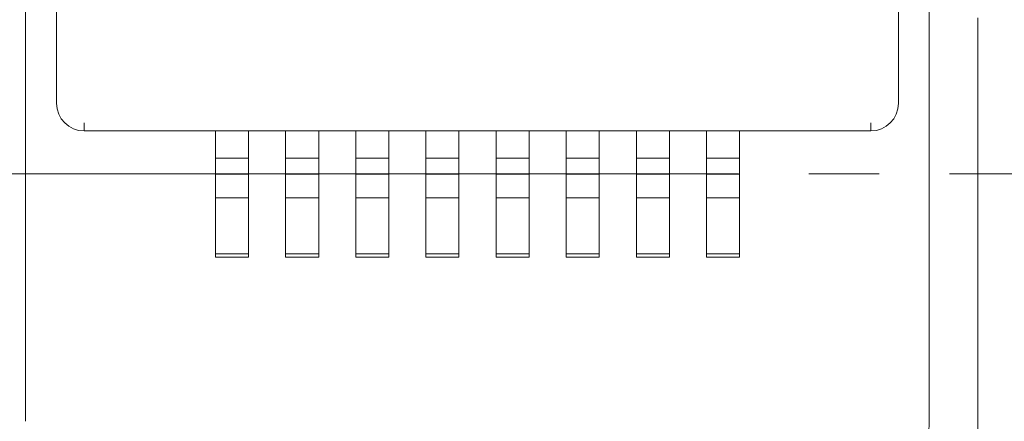
# Model space of a CAD drawing. Units: millimetres. Extents: x 29 to 552, y 119 to 540.
# Drawn here: x 121 to 139, y 386 to 394 of the extents above; entities that cross this region are included whole.
import ezdxf

# ---------------------------------------------------------------- set-up
doc = ezdxf.new("R2010")
doc.units = ezdxf.units.MM
doc.header["$MEASUREMENT"] = 0
doc.linetypes.add('AI-Linetype-1', pattern=[19.05, 15.24, -1.27, 1.27, -1.27])
doc.linetypes.add('AI-Linetype-2', pattern=[19.05, 15.24, -1.27, 1.27, -1.27])

# ---------------------------------------------------------------- blocks, each defined once
blk = doc.blocks.new('block 451')
at = {"color": 7, "lineweight": 5, "true_color": 0xffffff}
blk.add_open_spline([(134.669, 383.4), (135.06, 383.4), (135.451, 383.478), (135.813, 383.628), (136.174, 383.777), (136.506, 383.998), (136.783, 384.275), (137.06, 384.552), (137.282, 384.884), (137.432, 385.246), (137.582, 385.608), (137.66, 386), (137.66, 386.392)], degree=3, knots=[0, 0, 0, 0, 1, 1, 1, 2, 2, 2, 3, 3, 3, 4, 4, 4, 4], dxfattribs=at)
blk = doc.blocks.new('block 453')
at = {"color": 7, "lineweight": 5, "true_color": 0xffffff}
blk.add_lwpolyline([(121.339, 386.392), (121.339, 406.965)], dxfattribs=at)
blk = doc.blocks.new('block 455')
at = {"color": 7, "lineweight": 5, "true_color": 0xffffff}
blk.add_lwpolyline([(137.66, 406.965), (137.66, 386.392)], dxfattribs=at)
blk = doc.blocks.new('block 461')
at = {"color": 7, "lineweight": 5, "true_color": 0xffffff}
blk.add_lwpolyline([(121.339, 406.905), (121.339, 386.451)], dxfattribs=at)
blk = doc.blocks.new('block 534')
at = {"color": 7, "lineweight": 5, "true_color": 0xffffff}
blk.add_open_spline([(136.607, 391.641), (136.882, 391.641), (137.105, 391.864), (137.105, 392.14)], degree=3, dxfattribs=at)
blk = doc.blocks.new('block 535')
at = {"color": 7, "lineweight": 5, "true_color": 0xffffff}
blk.add_lwpolyline([(136.607, 391.787), (136.607, 391.641)], dxfattribs=at)
blk = doc.blocks.new('block 536')
at = {"color": 7, "lineweight": 5, "true_color": 0xffffff}
blk.add_open_spline([(121.901, 392.14), (121.901, 391.864), (122.125, 391.641), (122.4, 391.641)], degree=3, dxfattribs=at)
blk = doc.blocks.new('block 537')
at = {"color": 7, "lineweight": 5, "true_color": 0xffffff}
blk.add_lwpolyline([(122.4, 391.787), (122.4, 391.641)], dxfattribs=at)
blk = doc.blocks.new('block 538')
at = {"color": 7, "lineweight": 5, "true_color": 0xffffff}
blk.add_lwpolyline([(121.901, 392.14), (121.901, 395.631)], dxfattribs=at)
blk = doc.blocks.new('block 539')
at = {"color": 7, "lineweight": 5, "true_color": 0xffffff}
blk.add_lwpolyline([(136.607, 391.641), (122.4, 391.641)], dxfattribs=at)
blk = doc.blocks.new('block 540')
at = {"color": 7, "lineweight": 5, "true_color": 0xffffff}
blk.add_lwpolyline([(137.105, 392.14), (137.105, 395.631)], dxfattribs=at)
blk = doc.blocks.new('block 572')
at = {"color": 7, "lineweight": 5, "true_color": 0xffffff}
blk.add_lwpolyline([(124.769, 391.641), (124.769, 391.146)], dxfattribs=at)
blk = doc.blocks.new('block 573')
at = {"color": 7, "lineweight": 5, "true_color": 0xffffff}
blk.add_lwpolyline([(125.368, 391.146), (125.368, 391.641)], dxfattribs=at)
blk = doc.blocks.new('block 574')
at = {"color": 7, "lineweight": 5, "true_color": 0xffffff}
blk.add_lwpolyline([(124.769, 391.146), (125.368, 391.146)], dxfattribs=at)
blk = doc.blocks.new('block 575')
at = {"color": 7, "lineweight": 5, "true_color": 0xffffff}
blk.add_lwpolyline([(126.036, 391.641), (126.036, 391.146)], dxfattribs=at)
blk = doc.blocks.new('block 576')
at = {"color": 7, "lineweight": 5, "true_color": 0xffffff}
blk.add_lwpolyline([(126.635, 391.146), (126.635, 391.641)], dxfattribs=at)
blk = doc.blocks.new('block 577')
at = {"color": 7, "lineweight": 5, "true_color": 0xffffff}
blk.add_lwpolyline([(126.036, 391.146), (126.635, 391.146)], dxfattribs=at)
blk = doc.blocks.new('block 578')
at = {"color": 7, "lineweight": 5, "true_color": 0xffffff}
blk.add_lwpolyline([(127.304, 391.641), (127.304, 391.146)], dxfattribs=at)
blk = doc.blocks.new('block 579')
at = {"color": 7, "lineweight": 5, "true_color": 0xffffff}
blk.add_lwpolyline([(127.902, 391.146), (127.902, 391.641)], dxfattribs=at)
blk = doc.blocks.new('block 580')
at = {"color": 7, "lineweight": 5, "true_color": 0xffffff}
blk.add_lwpolyline([(127.304, 391.146), (127.902, 391.146)], dxfattribs=at)
blk = doc.blocks.new('block 581')
at = {"color": 7, "lineweight": 5, "true_color": 0xffffff}
blk.add_lwpolyline([(128.571, 391.641), (128.571, 391.146)], dxfattribs=at)
blk = doc.blocks.new('block 582')
at = {"color": 7, "lineweight": 5, "true_color": 0xffffff}
blk.add_lwpolyline([(129.169, 391.146), (129.169, 391.641)], dxfattribs=at)
blk = doc.blocks.new('block 583')
at = {"color": 7, "lineweight": 5, "true_color": 0xffffff}
blk.add_lwpolyline([(128.571, 391.146), (129.169, 391.146)], dxfattribs=at)
blk = doc.blocks.new('block 584')
at = {"color": 7, "lineweight": 5, "true_color": 0xffffff}
blk.add_lwpolyline([(129.838, 391.641), (129.838, 391.146)], dxfattribs=at)
blk = doc.blocks.new('block 585')
at = {"color": 7, "lineweight": 5, "true_color": 0xffffff}
blk.add_lwpolyline([(130.436, 391.146), (130.436, 391.641)], dxfattribs=at)
blk = doc.blocks.new('block 586')
at = {"color": 7, "lineweight": 5, "true_color": 0xffffff}
blk.add_lwpolyline([(129.838, 391.146), (130.436, 391.146)], dxfattribs=at)
blk = doc.blocks.new('block 587')
at = {"color": 7, "lineweight": 5, "true_color": 0xffffff}
blk.add_lwpolyline([(131.105, 391.641), (131.105, 391.146)], dxfattribs=at)
blk = doc.blocks.new('block 588')
at = {"color": 7, "lineweight": 5, "true_color": 0xffffff}
blk.add_lwpolyline([(131.703, 391.146), (131.703, 391.641)], dxfattribs=at)
blk = doc.blocks.new('block 589')
at = {"color": 7, "lineweight": 5, "true_color": 0xffffff}
blk.add_lwpolyline([(131.105, 391.146), (131.703, 391.146)], dxfattribs=at)
blk = doc.blocks.new('block 590')
at = {"color": 7, "lineweight": 5, "true_color": 0xffffff}
blk.add_lwpolyline([(132.372, 391.641), (132.372, 391.146)], dxfattribs=at)
blk = doc.blocks.new('block 591')
at = {"color": 7, "lineweight": 5, "true_color": 0xffffff}
blk.add_lwpolyline([(132.97, 391.146), (132.97, 391.641)], dxfattribs=at)
blk = doc.blocks.new('block 592')
at = {"color": 7, "lineweight": 5, "true_color": 0xffffff}
blk.add_lwpolyline([(132.372, 391.146), (132.97, 391.146)], dxfattribs=at)
blk = doc.blocks.new('block 593')
at = {"color": 7, "lineweight": 5, "true_color": 0xffffff}
blk.add_lwpolyline([(134.237, 391.146), (134.237, 391.641)], dxfattribs=at)
blk = doc.blocks.new('block 594')
at = {"color": 7, "lineweight": 5, "true_color": 0xffffff}
blk.add_lwpolyline([(133.639, 391.146), (134.237, 391.146)], dxfattribs=at)
blk = doc.blocks.new('block 595')
at = {"color": 7, "lineweight": 5, "true_color": 0xffffff}
blk.add_lwpolyline([(133.639, 391.641), (133.639, 391.146)], dxfattribs=at)
blk = doc.blocks.new('block 596')
at = {"color": 7, "lineweight": 5, "true_color": 0xffffff}
blk.add_lwpolyline([(124.769, 390.86), (125.368, 390.86)], dxfattribs=at)
blk = doc.blocks.new('block 597')
at = {"color": 7, "lineweight": 5, "true_color": 0xffffff}
blk.add_lwpolyline([(125.368, 390.86), (125.368, 391.146)], dxfattribs=at)
blk = doc.blocks.new('block 598')
at = {"color": 7, "lineweight": 5, "true_color": 0xffffff}
blk.add_lwpolyline([(124.769, 390.86), (124.769, 391.146)], dxfattribs=at)
blk = doc.blocks.new('block 599')
at = {"color": 7, "lineweight": 5, "true_color": 0xffffff}
blk.add_lwpolyline([(126.036, 390.86), (126.635, 390.86)], dxfattribs=at)
blk = doc.blocks.new('block 600')
at = {"color": 7, "lineweight": 5, "true_color": 0xffffff}
blk.add_lwpolyline([(126.635, 390.86), (126.635, 391.146)], dxfattribs=at)
blk = doc.blocks.new('block 601')
at = {"color": 7, "lineweight": 5, "true_color": 0xffffff}
blk.add_lwpolyline([(126.036, 390.86), (126.036, 391.146)], dxfattribs=at)
blk = doc.blocks.new('block 602')
at = {"color": 7, "lineweight": 5, "true_color": 0xffffff}
blk.add_lwpolyline([(127.304, 390.86), (127.902, 390.86)], dxfattribs=at)
blk = doc.blocks.new('block 603')
at = {"color": 7, "lineweight": 5, "true_color": 0xffffff}
blk.add_lwpolyline([(127.902, 390.86), (127.902, 391.146)], dxfattribs=at)
blk = doc.blocks.new('block 604')
at = {"color": 7, "lineweight": 5, "true_color": 0xffffff}
blk.add_lwpolyline([(127.304, 390.86), (127.304, 391.146)], dxfattribs=at)
blk = doc.blocks.new('block 605')
at = {"color": 7, "lineweight": 5, "true_color": 0xffffff}
blk.add_lwpolyline([(128.571, 390.86), (129.169, 390.86)], dxfattribs=at)
blk = doc.blocks.new('block 606')
at = {"color": 7, "lineweight": 5, "true_color": 0xffffff}
blk.add_lwpolyline([(129.169, 390.86), (129.169, 391.146)], dxfattribs=at)
blk = doc.blocks.new('block 607')
at = {"color": 7, "lineweight": 5, "true_color": 0xffffff}
blk.add_lwpolyline([(128.571, 390.86), (128.571, 391.146)], dxfattribs=at)
blk = doc.blocks.new('block 608')
at = {"color": 7, "lineweight": 5, "true_color": 0xffffff}
blk.add_lwpolyline([(129.838, 390.86), (130.436, 390.86)], dxfattribs=at)
blk = doc.blocks.new('block 609')
at = {"color": 7, "lineweight": 5, "true_color": 0xffffff}
blk.add_lwpolyline([(130.436, 390.86), (130.436, 391.146)], dxfattribs=at)
blk = doc.blocks.new('block 610')
at = {"color": 7, "lineweight": 5, "true_color": 0xffffff}
blk.add_lwpolyline([(129.838, 390.86), (129.838, 391.146)], dxfattribs=at)
blk = doc.blocks.new('block 611')
at = {"color": 7, "lineweight": 5, "true_color": 0xffffff}
blk.add_lwpolyline([(131.105, 390.86), (131.703, 390.86)], dxfattribs=at)
blk = doc.blocks.new('block 612')
at = {"color": 7, "lineweight": 5, "true_color": 0xffffff}
blk.add_lwpolyline([(131.703, 390.86), (131.703, 391.146)], dxfattribs=at)
blk = doc.blocks.new('block 613')
at = {"color": 7, "lineweight": 5, "true_color": 0xffffff}
blk.add_lwpolyline([(131.105, 390.86), (131.105, 391.146)], dxfattribs=at)
blk = doc.blocks.new('block 614')
at = {"color": 7, "lineweight": 5, "true_color": 0xffffff}
blk.add_lwpolyline([(132.372, 390.86), (132.97, 390.86)], dxfattribs=at)
blk = doc.blocks.new('block 615')
at = {"color": 7, "lineweight": 5, "true_color": 0xffffff}
blk.add_lwpolyline([(132.97, 390.86), (132.97, 391.146)], dxfattribs=at)
blk = doc.blocks.new('block 616')
at = {"color": 7, "lineweight": 5, "true_color": 0xffffff}
blk.add_lwpolyline([(132.372, 390.86), (132.372, 391.146)], dxfattribs=at)
blk = doc.blocks.new('block 617')
at = {"color": 7, "lineweight": 5, "true_color": 0xffffff}
blk.add_lwpolyline([(133.639, 390.86), (134.237, 390.86)], dxfattribs=at)
blk = doc.blocks.new('block 618')
at = {"color": 7, "lineweight": 5, "true_color": 0xffffff}
blk.add_lwpolyline([(134.237, 390.86), (134.237, 391.146)], dxfattribs=at)
blk = doc.blocks.new('block 619')
at = {"color": 7, "lineweight": 5, "true_color": 0xffffff}
blk.add_lwpolyline([(133.639, 390.86), (133.639, 391.146)], dxfattribs=at)
blk = doc.blocks.new('block 620')
at = {"color": 7, "lineweight": 5, "true_color": 0xffffff}
blk.add_lwpolyline([(125.368, 390.431), (124.769, 390.431)], dxfattribs=at)
blk = doc.blocks.new('block 621')
at = {"color": 7, "lineweight": 5, "true_color": 0xffffff}
blk.add_lwpolyline([(124.769, 389.418), (125.368, 389.418)], dxfattribs=at)
blk = doc.blocks.new('block 622')
at = {"color": 7, "lineweight": 5, "true_color": 0xffffff}
blk.add_lwpolyline([(125.368, 389.418), (125.368, 390.431)], dxfattribs=at)
blk = doc.blocks.new('block 623')
at = {"color": 7, "lineweight": 5, "true_color": 0xffffff}
blk.add_lwpolyline([(124.769, 389.418), (124.769, 390.431)], dxfattribs=at)
blk = doc.blocks.new('block 624')
at = {"color": 7, "lineweight": 5, "true_color": 0xffffff}
blk.add_lwpolyline([(124.769, 389.356), (125.368, 389.356)], dxfattribs=at)
blk = doc.blocks.new('block 625')
at = {"color": 7, "lineweight": 5, "true_color": 0xffffff}
blk.add_lwpolyline([(125.368, 389.356), (125.368, 389.418)], dxfattribs=at)
blk = doc.blocks.new('block 626')
at = {"color": 7, "lineweight": 5, "true_color": 0xffffff}
blk.add_lwpolyline([(124.769, 389.356), (124.769, 389.418)], dxfattribs=at)
blk = doc.blocks.new('block 627')
at = {"color": 7, "lineweight": 5, "true_color": 0xffffff}
blk.add_lwpolyline([(126.635, 390.431), (126.036, 390.431)], dxfattribs=at)
blk = doc.blocks.new('block 628')
at = {"color": 7, "lineweight": 5, "true_color": 0xffffff}
blk.add_lwpolyline([(126.036, 389.418), (126.635, 389.418)], dxfattribs=at)
blk = doc.blocks.new('block 629')
at = {"color": 7, "lineweight": 5, "true_color": 0xffffff}
blk.add_lwpolyline([(126.635, 389.418), (126.635, 390.431)], dxfattribs=at)
blk = doc.blocks.new('block 630')
at = {"color": 7, "lineweight": 5, "true_color": 0xffffff}
blk.add_lwpolyline([(126.036, 389.418), (126.036, 390.431)], dxfattribs=at)
blk = doc.blocks.new('block 631')
at = {"color": 7, "lineweight": 5, "true_color": 0xffffff}
blk.add_lwpolyline([(126.036, 389.356), (126.635, 389.356)], dxfattribs=at)
blk = doc.blocks.new('block 632')
at = {"color": 7, "lineweight": 5, "true_color": 0xffffff}
blk.add_lwpolyline([(126.635, 389.356), (126.635, 389.418)], dxfattribs=at)
blk = doc.blocks.new('block 633')
at = {"color": 7, "lineweight": 5, "true_color": 0xffffff}
blk.add_lwpolyline([(126.036, 389.356), (126.036, 389.418)], dxfattribs=at)
blk = doc.blocks.new('block 634')
at = {"color": 7, "lineweight": 5, "true_color": 0xffffff}
blk.add_lwpolyline([(127.902, 390.431), (127.304, 390.431)], dxfattribs=at)
blk = doc.blocks.new('block 635')
at = {"color": 7, "lineweight": 5, "true_color": 0xffffff}
blk.add_lwpolyline([(127.304, 389.418), (127.902, 389.418)], dxfattribs=at)
blk = doc.blocks.new('block 636')
at = {"color": 7, "lineweight": 5, "true_color": 0xffffff}
blk.add_lwpolyline([(127.902, 389.418), (127.902, 390.431)], dxfattribs=at)
blk = doc.blocks.new('block 637')
at = {"color": 7, "lineweight": 5, "true_color": 0xffffff}
blk.add_lwpolyline([(127.304, 389.418), (127.304, 390.431)], dxfattribs=at)
blk = doc.blocks.new('block 638')
at = {"color": 7, "lineweight": 5, "true_color": 0xffffff}
blk.add_lwpolyline([(127.304, 389.356), (127.902, 389.356)], dxfattribs=at)
blk = doc.blocks.new('block 639')
at = {"color": 7, "lineweight": 5, "true_color": 0xffffff}
blk.add_lwpolyline([(127.902, 389.356), (127.902, 389.418)], dxfattribs=at)
blk = doc.blocks.new('block 640')
at = {"color": 7, "lineweight": 5, "true_color": 0xffffff}
blk.add_lwpolyline([(127.304, 389.356), (127.304, 389.418)], dxfattribs=at)
blk = doc.blocks.new('block 641')
at = {"color": 7, "lineweight": 5, "true_color": 0xffffff}
blk.add_lwpolyline([(129.169, 390.431), (128.571, 390.431)], dxfattribs=at)
blk = doc.blocks.new('block 642')
at = {"color": 7, "lineweight": 5, "true_color": 0xffffff}
blk.add_lwpolyline([(128.571, 389.418), (129.169, 389.418)], dxfattribs=at)
blk = doc.blocks.new('block 643')
at = {"color": 7, "lineweight": 5, "true_color": 0xffffff}
blk.add_lwpolyline([(129.169, 389.418), (129.169, 390.431)], dxfattribs=at)
blk = doc.blocks.new('block 644')
at = {"color": 7, "lineweight": 5, "true_color": 0xffffff}
blk.add_lwpolyline([(128.571, 389.418), (128.571, 390.431)], dxfattribs=at)
blk = doc.blocks.new('block 645')
at = {"color": 7, "lineweight": 5, "true_color": 0xffffff}
blk.add_lwpolyline([(128.571, 389.356), (129.169, 389.356)], dxfattribs=at)
blk = doc.blocks.new('block 646')
at = {"color": 7, "lineweight": 5, "true_color": 0xffffff}
blk.add_lwpolyline([(129.169, 389.356), (129.169, 389.418)], dxfattribs=at)
blk = doc.blocks.new('block 647')
at = {"color": 7, "lineweight": 5, "true_color": 0xffffff}
blk.add_lwpolyline([(128.571, 389.356), (128.571, 389.418)], dxfattribs=at)
blk = doc.blocks.new('block 648')
at = {"color": 7, "lineweight": 5, "true_color": 0xffffff}
blk.add_lwpolyline([(130.436, 390.431), (129.838, 390.431)], dxfattribs=at)
blk = doc.blocks.new('block 649')
at = {"color": 7, "lineweight": 5, "true_color": 0xffffff}
blk.add_lwpolyline([(129.838, 389.418), (130.436, 389.418)], dxfattribs=at)
blk = doc.blocks.new('block 650')
at = {"color": 7, "lineweight": 5, "true_color": 0xffffff}
blk.add_lwpolyline([(130.436, 389.418), (130.436, 390.431)], dxfattribs=at)
blk = doc.blocks.new('block 651')
at = {"color": 7, "lineweight": 5, "true_color": 0xffffff}
blk.add_lwpolyline([(129.838, 389.418), (129.838, 390.431)], dxfattribs=at)
blk = doc.blocks.new('block 652')
at = {"color": 7, "lineweight": 5, "true_color": 0xffffff}
blk.add_lwpolyline([(129.838, 389.356), (130.436, 389.356)], dxfattribs=at)
blk = doc.blocks.new('block 653')
at = {"color": 7, "lineweight": 5, "true_color": 0xffffff}
blk.add_lwpolyline([(130.436, 389.356), (130.436, 389.418)], dxfattribs=at)
blk = doc.blocks.new('block 654')
at = {"color": 7, "lineweight": 5, "true_color": 0xffffff}
blk.add_lwpolyline([(129.838, 389.356), (129.838, 389.418)], dxfattribs=at)
blk = doc.blocks.new('block 655')
at = {"color": 7, "lineweight": 5, "true_color": 0xffffff}
blk.add_lwpolyline([(131.703, 390.431), (131.105, 390.431)], dxfattribs=at)
blk = doc.blocks.new('block 656')
at = {"color": 7, "lineweight": 5, "true_color": 0xffffff}
blk.add_lwpolyline([(131.105, 389.418), (131.703, 389.418)], dxfattribs=at)
blk = doc.blocks.new('block 657')
at = {"color": 7, "lineweight": 5, "true_color": 0xffffff}
blk.add_lwpolyline([(131.703, 389.418), (131.703, 390.431)], dxfattribs=at)
blk = doc.blocks.new('block 658')
at = {"color": 7, "lineweight": 5, "true_color": 0xffffff}
blk.add_lwpolyline([(131.105, 389.418), (131.105, 390.431)], dxfattribs=at)
blk = doc.blocks.new('block 659')
at = {"color": 7, "lineweight": 5, "true_color": 0xffffff}
blk.add_lwpolyline([(131.105, 389.356), (131.703, 389.356)], dxfattribs=at)
blk = doc.blocks.new('block 660')
at = {"color": 7, "lineweight": 5, "true_color": 0xffffff}
blk.add_lwpolyline([(131.703, 389.356), (131.703, 389.418)], dxfattribs=at)
blk = doc.blocks.new('block 661')
at = {"color": 7, "lineweight": 5, "true_color": 0xffffff}
blk.add_lwpolyline([(131.105, 389.356), (131.105, 389.418)], dxfattribs=at)
blk = doc.blocks.new('block 662')
at = {"color": 7, "lineweight": 5, "true_color": 0xffffff}
blk.add_lwpolyline([(132.372, 389.418), (132.97, 389.418)], dxfattribs=at)
blk = doc.blocks.new('block 663')
at = {"color": 7, "lineweight": 5, "true_color": 0xffffff}
blk.add_lwpolyline([(132.372, 389.356), (132.97, 389.356)], dxfattribs=at)
blk = doc.blocks.new('block 664')
at = {"color": 7, "lineweight": 5, "true_color": 0xffffff}
blk.add_lwpolyline([(132.97, 389.356), (132.97, 389.418)], dxfattribs=at)
blk = doc.blocks.new('block 665')
at = {"color": 7, "lineweight": 5, "true_color": 0xffffff}
blk.add_lwpolyline([(132.372, 389.356), (132.372, 389.418)], dxfattribs=at)
blk = doc.blocks.new('block 666')
at = {"color": 7, "lineweight": 5, "true_color": 0xffffff}
blk.add_lwpolyline([(132.97, 390.431), (132.372, 390.431)], dxfattribs=at)
blk = doc.blocks.new('block 667')
at = {"color": 7, "lineweight": 5, "true_color": 0xffffff}
blk.add_lwpolyline([(132.97, 389.418), (132.97, 390.431)], dxfattribs=at)
blk = doc.blocks.new('block 668')
at = {"color": 7, "lineweight": 5, "true_color": 0xffffff}
blk.add_lwpolyline([(132.372, 389.418), (132.372, 390.431)], dxfattribs=at)
blk = doc.blocks.new('block 669')
at = {"color": 7, "lineweight": 5, "true_color": 0xffffff}
blk.add_lwpolyline([(134.237, 390.431), (133.639, 390.431)], dxfattribs=at)
blk = doc.blocks.new('block 670')
at = {"color": 7, "lineweight": 5, "true_color": 0xffffff}
blk.add_lwpolyline([(133.639, 389.418), (134.237, 389.418)], dxfattribs=at)
blk = doc.blocks.new('block 671')
at = {"color": 7, "lineweight": 5, "true_color": 0xffffff}
blk.add_lwpolyline([(134.237, 389.418), (134.237, 390.431)], dxfattribs=at)
blk = doc.blocks.new('block 672')
at = {"color": 7, "lineweight": 5, "true_color": 0xffffff}
blk.add_lwpolyline([(133.639, 389.418), (133.639, 390.431)], dxfattribs=at)
blk = doc.blocks.new('block 673')
at = {"color": 7, "lineweight": 5, "true_color": 0xffffff}
blk.add_lwpolyline([(133.639, 389.356), (134.237, 389.356)], dxfattribs=at)
blk = doc.blocks.new('block 674')
at = {"color": 7, "lineweight": 5, "true_color": 0xffffff}
blk.add_lwpolyline([(134.237, 389.356), (134.237, 389.418)], dxfattribs=at)
blk = doc.blocks.new('block 675')
at = {"color": 7, "lineweight": 5, "true_color": 0xffffff}
blk.add_lwpolyline([(133.639, 389.356), (133.639, 389.418)], dxfattribs=at)
blk = doc.blocks.new('block 676')
at = {"color": 7, "lineweight": 5, "true_color": 0xffffff}
blk.add_lwpolyline([(125.368, 390.431), (125.368, 390.86)], dxfattribs=at)
blk = doc.blocks.new('block 677')
at = {"color": 7, "lineweight": 5, "true_color": 0xffffff}
blk.add_lwpolyline([(124.769, 390.431), (124.769, 390.86)], dxfattribs=at)
blk = doc.blocks.new('block 678')
at = {"color": 7, "lineweight": 5, "true_color": 0xffffff}
blk.add_lwpolyline([(126.635, 390.431), (126.635, 390.86)], dxfattribs=at)
blk = doc.blocks.new('block 679')
at = {"color": 7, "lineweight": 5, "true_color": 0xffffff}
blk.add_lwpolyline([(126.036, 390.431), (126.036, 390.86)], dxfattribs=at)
blk = doc.blocks.new('block 680')
at = {"color": 7, "lineweight": 5, "true_color": 0xffffff}
blk.add_lwpolyline([(127.902, 390.431), (127.902, 390.86)], dxfattribs=at)
blk = doc.blocks.new('block 681')
at = {"color": 7, "lineweight": 5, "true_color": 0xffffff}
blk.add_lwpolyline([(127.304, 390.431), (127.304, 390.86)], dxfattribs=at)
blk = doc.blocks.new('block 682')
at = {"color": 7, "lineweight": 5, "true_color": 0xffffff}
blk.add_lwpolyline([(129.169, 390.431), (129.169, 390.86)], dxfattribs=at)
blk = doc.blocks.new('block 683')
at = {"color": 7, "lineweight": 5, "true_color": 0xffffff}
blk.add_lwpolyline([(128.571, 390.431), (128.571, 390.86)], dxfattribs=at)
blk = doc.blocks.new('block 684')
at = {"color": 7, "lineweight": 5, "true_color": 0xffffff}
blk.add_lwpolyline([(130.436, 390.431), (130.436, 390.86)], dxfattribs=at)
blk = doc.blocks.new('block 685')
at = {"color": 7, "lineweight": 5, "true_color": 0xffffff}
blk.add_lwpolyline([(129.838, 390.431), (129.838, 390.86)], dxfattribs=at)
blk = doc.blocks.new('block 686')
at = {"color": 7, "lineweight": 5, "true_color": 0xffffff}
blk.add_lwpolyline([(131.703, 390.431), (131.703, 390.86)], dxfattribs=at)
blk = doc.blocks.new('block 687')
at = {"color": 7, "lineweight": 5, "true_color": 0xffffff}
blk.add_lwpolyline([(131.105, 390.431), (131.105, 390.86)], dxfattribs=at)
blk = doc.blocks.new('block 688')
at = {"color": 7, "lineweight": 5, "true_color": 0xffffff}
blk.add_lwpolyline([(132.97, 390.431), (132.97, 390.86)], dxfattribs=at)
blk = doc.blocks.new('block 689')
at = {"color": 7, "lineweight": 5, "true_color": 0xffffff}
blk.add_lwpolyline([(132.372, 390.431), (132.372, 390.86)], dxfattribs=at)
blk = doc.blocks.new('block 690')
at = {"color": 7, "lineweight": 5, "true_color": 0xffffff}
blk.add_lwpolyline([(134.237, 390.431), (134.237, 390.86)], dxfattribs=at)
blk = doc.blocks.new('block 691')
at = {"color": 7, "lineweight": 5, "true_color": 0xffffff}
blk.add_lwpolyline([(133.639, 390.431), (133.639, 390.86)], dxfattribs=at)
blk = doc.blocks.new('block 448')
for name in ['block 453', 'block 461', 'block 455', 'block 538', 'block 540', 'block 536', 'block 534', 'block 537', 'block 535', 'block 539', 'block 572', 'block 573', 'block 575', 'block 576', 'block 578', 'block 579', 'block 581', 'block 582', 'block 584', 'block 585', 'block 587', 'block 588', 'block 590', 'block 591', 'block 595', 'block 593', 'block 574', 'block 598', 'block 597', 'block 577', 'block 601', 'block 600', 'block 580', 'block 604', 'block 603', 'block 583', 'block 607', 'block 606', 'block 586', 'block 610', 'block 609', 'block 589', 'block 613', 'block 612', 'block 592', 'block 616', 'block 615', 'block 594', 'block 619', 'block 618', 'block 596', 'block 677', 'block 676', 'block 599', 'block 679', 'block 678', 'block 602', 'block 681', 'block 680', 'block 605', 'block 683', 'block 682', 'block 608', 'block 685', 'block 684', 'block 611', 'block 687', 'block 686', 'block 614', 'block 689', 'block 688', 'block 617', 'block 691', 'block 690', 'block 620', 'block 623', 'block 622', 'block 627', 'block 630', 'block 629', 'block 634', 'block 637', 'block 636', 'block 641', 'block 644', 'block 643', 'block 648', 'block 651', 'block 650', 'block 655', 'block 658', 'block 657', 'block 666', 'block 668', 'block 667', 'block 669', 'block 672', 'block 671', 'block 621', 'block 626', 'block 624', 'block 625', 'block 628', 'block 633', 'block 631', 'block 632', 'block 635', 'block 640', 'block 638', 'block 639', 'block 642', 'block 647', 'block 645', 'block 646', 'block 649', 'block 654', 'block 652', 'block 653', 'block 656', 'block 661', 'block 659', 'block 660', 'block 662', 'block 665', 'block 663', 'block 664', 'block 670', 'block 675', 'block 673', 'block 674', 'block 451']:
    blk.add_blockref(name, (0, 0))
blk = doc.blocks.new('block 2')
at = {"color": 7, "linetype": 'AI-Linetype-2', "lineweight": 5, "true_color": 0xffffff}
blk.add_lwpolyline([(138.539, 321.295), (138.539, 459.238)], dxfattribs=at)
at = {"color": 7, "linetype": 'AI-Linetype-1', "lineweight": 5, "true_color": 0xffffff}
blk.add_lwpolyline([(99.927, 390.866), (175.889, 390.866)], dxfattribs=at)
blk.add_blockref('block 448', (0, 0))

msp = doc.modelspace()

# ---------------------------------------------------------------- block references
msp.add_blockref('block 2', (0, 0))

doc.saveas('drawing.dxf')
